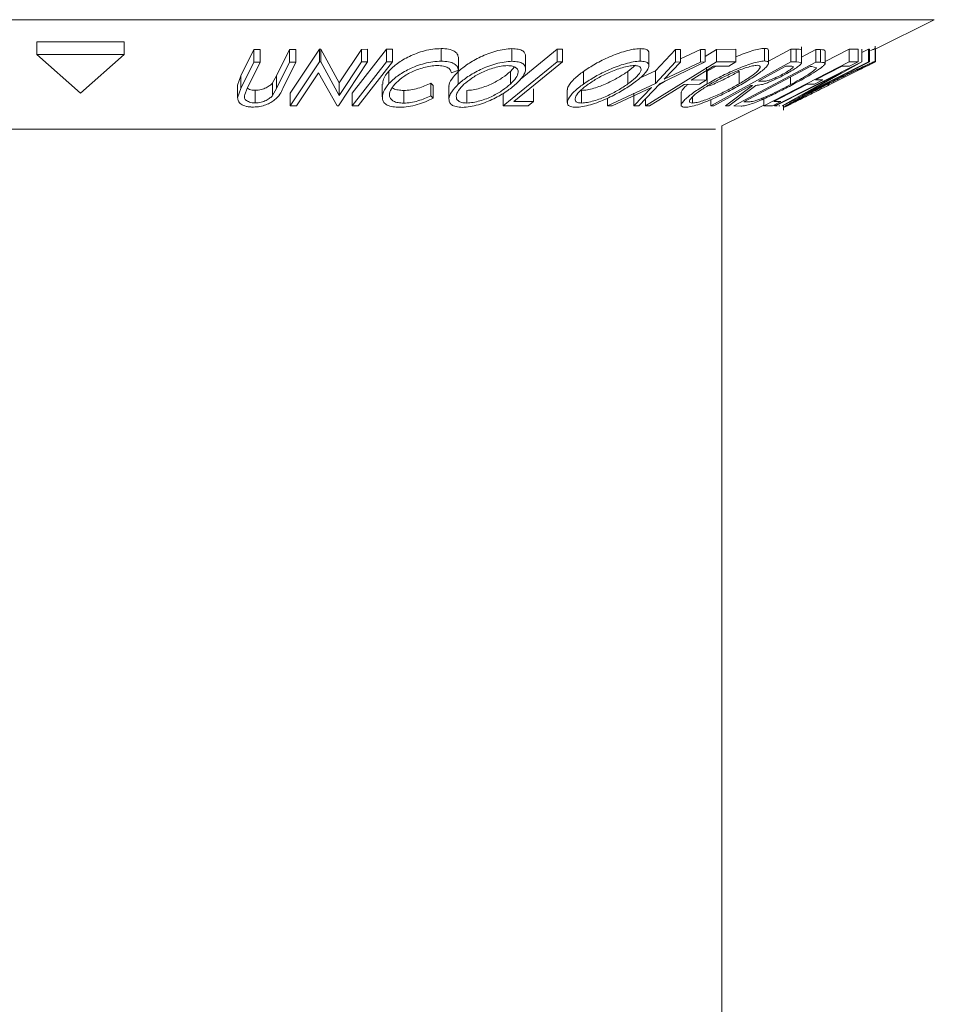
# Model space of a CAD drawing. Units: millimetres. Extents: x 5 to 292, y 5 to 205.
# Drawn here: x 29 to 30, y 191 to 192 of the extents above; entities that cross this region are included whole.
import ezdxf

# ---------------------------------------------------------------- set-up
doc = ezdxf.new("R2010")
doc.units = ezdxf.units.MM

msp = doc.modelspace()

# ---------------------------------------------------------------- linework, layer by layer
at = {"color": 8, "linetype": 'Continuous', "lineweight": 18}
for p, q in [((30.24131, 192.37545), (28.6545, 192.37545)), ((29.9938, 192.2517), (28.81359, 192.2517))]:
    msp.add_line(p, q, dxfattribs=at)
at = {"color": 7, "linetype": 'Continuous', "lineweight": 18}
for p, q in [((30.17442, 192.34201), (30.24131, 192.37545)), ((29.32487, 192.3503), (29.2259, 192.3503)), ((29.2259, 192.3503), (29.2259, 192.33602)), ((29.32487, 192.3503), (29.32487, 192.33602)), ((29.45692, 192.31193), (29.4716, 192.34182)), ((29.4716, 192.34182), (29.47878, 192.34173)), ((29.4716, 192.34182), (29.4716, 192.32754)), ((29.47878, 192.34173), (29.47878, 192.32745)), ((29.49728, 192.31183), (29.51197, 192.34173)), ((29.51197, 192.34173), (29.51914, 192.34182)), ((29.51197, 192.34173), (29.51197, 192.32744)), ((29.5127, 192.2923), (29.54559, 192.34201)), ((29.51914, 192.34182), (29.51914, 192.32753)), ((29.54559, 192.34201), (29.5471, 192.34198)), ((29.54559, 192.34201), (29.54559, 192.32772)), ((29.5471, 192.34198), (29.56815, 192.30386)), ((29.5471, 192.34198), (29.5471, 192.3277)), ((29.56815, 192.30386), (29.59333, 192.34192)), ((29.58281, 192.29245), (29.62157, 192.34224)), ((29.59333, 192.34192), (29.60019, 192.34202)), ((29.59333, 192.34192), (29.59333, 192.32763)), ((29.60019, 192.34202), (29.60019, 192.32773)), ((29.62157, 192.34224), (29.62837, 192.34224)), ((29.62157, 192.34224), (29.62157, 192.32796)), ((29.62837, 192.34224), (29.62837, 192.32795)), ((29.68327, 192.34279), (29.68327, 192.3285)), ((29.76347, 192.3427), (29.76347, 192.32841)), ((29.77264, 192.30785), (29.81473, 192.34219)), ((29.81473, 192.34219), (29.82058, 192.34214)), ((29.81473, 192.34219), (29.81473, 192.3279)), ((29.82058, 192.34214), (29.82058, 192.32786)), ((29.90865, 192.34278), (29.90865, 192.32849)), ((29.92572, 192.31772), (29.94864, 192.34192)), ((29.94864, 192.34192), (29.95414, 192.34181)), ((29.94864, 192.34192), (29.94864, 192.32763)), ((29.95414, 192.34181), (29.95414, 192.32752)), ((29.95414, 192.33111), (29.97676, 192.3418)), ((29.97676, 192.3418), (29.9822, 192.34191)), ((29.97676, 192.3418), (29.97676, 192.32752)), ((29.9822, 192.33397), (29.99508, 192.34191)), ((29.9822, 192.34191), (29.9822, 192.32762)), ((29.99508, 192.34191), (30.01662, 192.34196)), ((29.99508, 192.34191), (29.99508, 192.32762)), ((30.01662, 192.34196), (30.01662, 192.32768)), ((30.04921, 192.34304), (30.04921, 192.32875)), ((30.05386, 192.32839), (30.07884, 192.3422)), ((30.07884, 192.3422), (30.08513, 192.34209)), ((30.07884, 192.3422), (30.07884, 192.32792)), ((30.08513, 192.34209), (30.08513, 192.3278)), ((30.09099, 192.3414), (30.09099, 192.32711)), ((30.09115, 192.3266), (30.09115, 192.34478)), ((30.09115, 192.3331), (30.10742, 192.34177)), ((30.10742, 192.34177), (30.11273, 192.34159)), ((30.10742, 192.34177), (30.10742, 192.32749)), ((30.11273, 192.34159), (30.11273, 192.3273)), ((30.11772, 192.32806), (30.145, 192.34209)), ((30.145, 192.34209), (30.15498, 192.34217)), ((30.145, 192.34209), (30.145, 192.32781)), ((30.15498, 192.34217), (30.15498, 192.32789)), ((30.15923, 192.34225), (30.15947, 192.34222)), ((30.15923, 192.34225), (30.15923, 192.32796)), ((30.15947, 192.34222), (30.15947, 192.32793)), ((30.15947, 192.33832), (30.16704, 192.34215)), ((30.16704, 192.34215), (30.16816, 192.34226)), ((30.16704, 192.34215), (30.16704, 192.32787)), ((30.16816, 192.34226), (30.16816, 192.32797)), ((30.17441, 192.34256), (30.17441, 192.32827)), ((30.17442, 192.33335), (30.17442, 192.34554)), ((30.17474, 192.34217), (30.17474, 192.32795)), ((29.32487, 192.33602), (29.2259, 192.33602)), ((29.2259, 192.33602), (29.27538, 192.29249)), ((29.27538, 192.29249), (29.32487, 192.33602)), ((29.7029, 192.3327), (29.7029, 192.31841)), ((29.77893, 192.31966), (29.77893, 192.33395)), ((29.91849, 192.32346), (29.91849, 192.33776)), ((30.05386, 192.32644), (30.05386, 192.34072)), ((30.11772, 192.33978), (30.11772, 192.32549)), ((30.17442, 192.32821), (30.17442, 192.33335)), ((29.45692, 192.29765), (29.4716, 192.32754)), ((29.47878, 192.32745), (29.4641, 192.29755)), ((29.4716, 192.32754), (29.47878, 192.32745)), ((29.49728, 192.29755), (29.51197, 192.32744)), ((29.51914, 192.32753), (29.50445, 192.29764)), ((29.51197, 192.32744), (29.51914, 192.32753)), ((29.5127, 192.27801), (29.54559, 192.32772)), ((29.54559, 192.32772), (29.5471, 192.3277)), ((29.5471, 192.3277), (29.56815, 192.28957)), ((29.60019, 192.32773), (29.5673, 192.27803)), ((29.56815, 192.28957), (29.59333, 192.32763)), ((29.58281, 192.27816), (29.62157, 192.32796)), ((29.62837, 192.32795), (29.58961, 192.27816)), ((29.59333, 192.32763), (29.60019, 192.32773)), ((29.62157, 192.32796), (29.62837, 192.32795)), ((29.75368, 192.2781), (29.81473, 192.3279)), ((29.76178, 192.31694), (29.76623, 192.32195)), ((29.81473, 192.3279), (29.82058, 192.32786)), ((29.89458, 192.31702), (29.90313, 192.32391)), ((29.91472, 192.27809), (29.99508, 192.32762)), ((29.92572, 192.30343), (29.94864, 192.32763)), ((29.9822, 192.32762), (29.93129, 192.30343)), ((29.95414, 192.32752), (29.9357, 192.30811)), ((29.9357, 192.30811), (29.97676, 192.32752)), ((29.94864, 192.32763), (29.95414, 192.32752)), ((29.99143, 192.3227), (29.96631, 192.30721)), ((29.97676, 192.32752), (29.9822, 192.32762)), ((29.98358, 192.3216), (29.98358, 192.30731)), ((29.98418, 192.31705), (29.99467, 192.32272)), ((29.98863, 192.27804), (30.07884, 192.32792)), ((30.0087, 192.3228), (29.99143, 192.3227)), ((29.99508, 192.32762), (30.01662, 192.32768)), ((30.01662, 192.32768), (30.0087, 192.3228)), ((30.01457, 192.27801), (30.10742, 192.32749)), ((30.10085, 192.32257), (30.02579, 192.28257)), ((30.04829, 192.27807), (30.145, 192.32781)), ((30.06051, 192.27802), (30.15923, 192.32796)), ((30.16816, 192.32797), (30.06944, 192.27804)), ((30.07872, 192.3229), (30.07316, 192.32296)), ((30.07884, 192.32792), (30.08513, 192.3278)), ((30.08513, 192.3278), (30.09099, 192.32711)), ((30.15947, 192.32793), (30.09146, 192.28963)), ((30.09146, 192.28963), (30.16704, 192.32787)), ((30.10265, 192.32252), (30.10085, 192.32257)), ((30.1079, 192.32102), (30.10265, 192.32252)), ((30.13721, 192.32285), (30.10698, 192.3073)), ((30.10742, 192.32749), (30.11273, 192.3273)), ((30.14545, 192.32299), (30.13721, 192.32285)), ((30.145, 192.32781), (30.15498, 192.32789)), ((30.15498, 192.32789), (30.14545, 192.32299)), ((30.15706, 192.31907), (30.14952, 192.31534)), ((30.15923, 192.32796), (30.15947, 192.32793)), ((30.16401, 192.32259), (30.17474, 192.32795)), ((30.16704, 192.32787), (30.16816, 192.32797)), ((29.45312, 192.30149), (29.45692, 192.31193)), ((29.45692, 192.31193), (29.45692, 192.29765)), ((29.49274, 192.30408), (29.49728, 192.31183)), ((29.49728, 192.31183), (29.49728, 192.29755)), ((29.54473, 192.31548), (29.51989, 192.2779)), ((29.56573, 192.278), (29.54473, 192.31548)), ((29.62435, 192.31742), (29.62435, 192.30313)), ((29.7029, 192.31841), (29.69497, 192.3153)), ((29.70276, 192.31689), (29.70276, 192.3026)), ((29.76178, 192.31694), (29.76178, 192.30265)), ((29.8443, 192.31694), (29.8443, 192.30265)), ((29.89458, 192.31702), (29.89458, 192.30273)), ((29.90841, 192.30964), (29.92572, 192.31772)), ((29.92572, 192.31772), (29.92572, 192.30343)), ((29.98418, 192.31705), (29.98418, 192.30276)), ((30.02042, 192.31713), (30.02042, 192.30285)), ((30.1363, 192.31566), (30.06168, 192.2779)), ((30.06918, 192.27801), (30.1363, 192.31566)), ((30.07863, 192.31073), (30.07863, 192.30198)), ((30.1224, 192.30177), (30.14952, 192.31534)), ((29.45312, 192.30149), (29.45312, 192.2872)), ((29.45312, 192.2872), (29.45692, 192.29765)), ((29.4641, 192.29755), (29.46115, 192.29093)), ((29.49274, 192.30408), (29.49274, 192.2898)), ((29.49274, 192.2898), (29.49728, 192.29755)), ((29.56815, 192.30386), (29.56815, 192.28957)), ((29.61662, 192.30242), (29.61662, 192.28813)), ((29.67178, 192.3038), (29.67435, 192.30096)), ((29.67178, 192.3038), (29.67178, 192.28952)), ((29.67435, 192.30096), (29.67435, 192.28668)), ((29.69225, 192.29988), (29.69225, 192.28559)), ((29.78774, 192.29726), (29.78774, 192.28297)), ((29.87149, 192.27814), (29.92572, 192.30343)), ((29.92122, 192.29868), (29.877, 192.27801)), ((29.9015, 192.27801), (29.92122, 192.29868)), ((29.93129, 192.30343), (29.907, 192.27813)), ((29.9293, 192.30137), (29.93725, 192.30627)), ((29.97563, 192.30242), (29.95836, 192.30232)), ((29.96631, 192.30721), (29.98358, 192.30731)), ((29.98358, 192.30731), (29.97563, 192.30242)), ((30.00492, 192.27798), (30.03554, 192.30112)), ((30.03941, 192.30109), (30.00882, 192.27809)), ((30.03554, 192.30112), (30.03373, 192.30115)), ((30.0425, 192.306), (30.04781, 192.30587)), ((30.10568, 192.30257), (30.09752, 192.30243)), ((30.11514, 192.30744), (30.10568, 192.30257)), ((30.10698, 192.3073), (30.11514, 192.30744)), ((30.11244, 192.29678), (30.11126, 192.29651)), ((30.1208, 192.30128), (30.1224, 192.30172)), ((29.4731, 192.2956), (29.4731, 192.28131)), ((29.5127, 192.2923), (29.5127, 192.27801)), ((29.58281, 192.29245), (29.58281, 192.27816)), ((29.64116, 192.29538), (29.64116, 192.2811)), ((29.67178, 192.28952), (29.67435, 192.28668)), ((29.71242, 192.29543), (29.71242, 192.28114)), ((29.75368, 192.29239), (29.75368, 192.2781)), ((29.82613, 192.29595), (29.82613, 192.28166)), ((29.84232, 192.29546), (29.84232, 192.28117)), ((29.87149, 192.28664), (29.87149, 192.27814)), ((29.9015, 192.29229), (29.9015, 192.27801)), ((29.91472, 192.28617), (29.91472, 192.27809)), ((29.95499, 192.29309), (29.95499, 192.2788)), ((29.96767, 192.28789), (29.96767, 192.28118)), ((30.04829, 192.28589), (30.04829, 192.27807)), ((29.51989, 192.2779), (29.5127, 192.27801)), ((29.5673, 192.27803), (29.56573, 192.278)), ((29.58961, 192.27816), (29.58281, 192.27816)), ((29.78184, 192.27816), (29.75368, 192.2781)), ((29.76543, 192.28286), (29.78774, 192.28297)), ((29.78774, 192.28297), (29.78184, 192.27816)), ((29.877, 192.27801), (29.87149, 192.27814)), ((29.907, 192.27813), (29.9015, 192.27801)), ((29.91899, 192.27804), (29.91472, 192.27809)), ((29.98863, 192.28516), (29.98863, 192.27804)), ((29.99178, 192.27796), (29.98863, 192.27804)), ((30.0011, 192.25535), (30.04829, 192.27895)), ((30.00882, 192.27809), (30.00492, 192.27798)), ((30.02269, 192.27775), (30.01457, 192.27801)), ((30.02579, 192.28257), (30.02874, 192.28248)), ((30.04727, 192.27843), (30.04727, 192.27802)), ((30.0582, 192.27816), (30.04829, 192.27807)), ((30.05172, 192.27801), (30.05206, 192.27798)), ((30.06774, 192.28306), (30.0582, 192.27816)), ((30.05958, 192.28292), (30.06774, 192.28306)), ((30.06051, 192.27934), (30.06051, 192.27802)), ((30.06168, 192.2779), (30.06051, 192.27802)), ((30.06197, 192.2779), (30.06353, 192.27802)), ((30.06555, 192.27815), (30.06642, 192.27798)), ((30.06944, 192.27804), (30.06918, 192.27801)), ((30.07065, 192.27865), (30.07065, 192.27328)), ((30.07506, 192.27809), (30.0847, 192.28292)), ((30.0011, 141.21149), (30.0011, 192.25535))]:
    msp.add_line(p, q, dxfattribs=at)
at = {"color": 7, "linetype": 'Continuous', "lineweight": 18, "flags": 128}
for points in [[(29.82058, 192.32786), (29.7897, 192.30266), (29.76543, 192.28286)], [(30.07316, 192.32296), (30.05599, 192.31346), (30.0425, 192.306)], [(29.95836, 192.30232), (29.93631, 192.28872), (29.91899, 192.27804)], [(30.03373, 192.30115), (30.01024, 192.28817), (29.99178, 192.27796)], [(30.09752, 192.30243), (30.07627, 192.2915), (30.05958, 192.28292)]]:
    msp.add_lwpolyline(points, dxfattribs=at)
at = {"color": 7, "linetype": 'Continuous', "lineweight": 18}
for points, knots in [([(29.62435, 192.31742), (29.6273, 192.3203), (29.63319, 192.32604), (29.64459, 192.33281), (29.65545, 192.33748), (29.6645, 192.34043), (29.67421, 192.34234), (29.68025, 192.34264), (29.68327, 192.34279)], [0, 0, 0, 0, 0.25035324, 0.49907558, 0.62420158, 0.74959041, 0.87467501, 1, 1, 1, 1]), ([(29.68327, 192.34279), (29.68629, 192.34266), (29.69234, 192.3424), (29.69848, 192.34006), (29.70209, 192.33677), (29.70263, 192.33406), (29.7029, 192.3327)], [0, 0, 0, 0, 0.2496228, 0.4995178, 0.7492135, 1, 1, 1, 1]), ([(29.70276, 192.31689), (29.7062, 192.31975), (29.71305, 192.32545), (29.72511, 192.3322), (29.73618, 192.33696), (29.74524, 192.33999), (29.75481, 192.34217), (29.76058, 192.34252), (29.76347, 192.3427)], [0, 0, 0, 0, 0.25014016, 0.49929628, 0.62469962, 0.74988987, 0.8749939, 1, 1, 1, 1]), ([(29.76347, 192.3427), (29.76601, 192.34254), (29.7711, 192.34224), (29.77608, 192.34026), (29.77857, 192.33739), (29.77876, 192.3351), (29.77886, 192.33395)], [0, 0, 0, 0, 0.2566574, 0.51222491, 0.75542785, 1, 1, 1, 1]), ([(29.8443, 192.31694), (29.84863, 192.3198), (29.85727, 192.32551), (29.87084, 192.33229), (29.88263, 192.33705), (29.89184, 192.34008), (29.90105, 192.34226), (29.90612, 192.34261), (29.90865, 192.34278)], [0, 0, 0, 0, 0.2501696, 0.4993419, 0.6247413, 0.7499234, 0.8750124, 1, 1, 1, 1]), ([(29.90865, 192.34278), (29.91073, 192.34263), (29.91487, 192.34232), (29.91814, 192.34048), (29.9183, 192.33861), (29.91837, 192.33776)], [0, 0, 0, 0, 0.3551127, 0.7087609, 1, 1, 1, 1]), ([(30.01662, 192.33329), (30.01682, 192.33339), (30.01992, 192.33483), (30.02624, 192.3372), (30.03505, 192.34031), (30.04336, 192.34253), (30.04726, 192.34287), (30.04921, 192.34304)], [0, 0, 0, 0, 0.0174844, 0.2636654, 0.5092139, 0.7547893, 1, 1, 1, 1]), ([(30.04921, 192.34304), (30.05066, 192.34291), (30.05331, 192.34268), (30.05353, 192.34133), (30.05364, 192.34072)], [0, 0, 0, 0, 0.5483821, 1, 1, 1, 1]), ([(30.08513, 192.34209), (30.08634, 192.34208), (30.08875, 192.34208), (30.09024, 192.34162), (30.09099, 192.3414)], [0, 0, 0, 0, 0.5011979, 1, 1, 1, 1]), ([(30.11273, 192.34159), (30.11415, 192.34156), (30.11698, 192.3415), (30.11747, 192.34035), (30.11772, 192.33978)], [0, 0, 0, 0, 0.5020441, 1, 1, 1, 1]), ([(30.16927, 192.34047), (30.1705, 192.34101), (30.17333, 192.34225), (30.17402, 192.34245), (30.17441, 192.34256)], [0, 0, 0, 0, 0.435175, 1, 1, 1, 1]), ([(29.62435, 192.30313), (29.6273, 192.30601), (29.63317, 192.31175), (29.64456, 192.31851), (29.65541, 192.32317), (29.66446, 192.32614), (29.67419, 192.32806), (29.68024, 192.32835), (29.68327, 192.3285)], [0, 0, 0, 0, 0.2502427, 0.4981863, 0.6235928, 0.7491848, 0.8743353, 1, 1, 1, 1]), ([(29.67897, 192.32362), (29.6765, 192.32346), (29.67156, 192.32315), (29.66373, 192.32142), (29.6563, 192.31907), (29.64733, 192.31524), (29.63815, 192.30962), (29.63335, 192.30491), (29.63093, 192.30254)], [0, 0, 0, 0, 0.1238799, 0.2475944, 0.3732273, 0.4994616, 0.7485637, 1, 1, 1, 1]), ([(29.69497, 192.3153), (29.69469, 192.31639), (29.69412, 192.31856), (29.69137, 192.32132), (29.68623, 192.32317), (29.68139, 192.32347), (29.67897, 192.32362)], [0, 0, 0, 0, 0.2493561, 0.4984322, 0.7489139, 1, 1, 1, 1]), ([(29.68327, 192.3285), (29.68629, 192.32837), (29.69234, 192.32811), (29.69848, 192.32577), (29.70209, 192.32248), (29.70263, 192.31977), (29.7029, 192.31841)], [0, 0, 0, 0, 0.2496228, 0.4995178, 0.7492135, 1, 1, 1, 1]), ([(29.70276, 192.3026), (29.70619, 192.30546), (29.71301, 192.31114), (29.72503, 192.31787), (29.73607, 192.32263), (29.74513, 192.32568), (29.75474, 192.32788), (29.76055, 192.32823), (29.76347, 192.32841)], [0, 0, 0, 0, 0.2495343, 0.4975224, 0.6230389, 0.7484252, 0.8738849, 1, 1, 1, 1]), ([(29.75849, 192.32356), (29.75611, 192.3234), (29.75136, 192.32307), (29.74359, 192.32119), (29.73624, 192.31876), (29.72718, 192.3149), (29.71753, 192.30938), (29.71197, 192.30475), (29.7092, 192.30245)], [0, 0, 0, 0, 0.1260335, 0.2516091, 0.3761032, 0.5016129, 0.7512257, 1, 1, 1, 1]), ([(29.76178, 192.30265), (29.76403, 192.30497), (29.76853, 192.30958), (29.77093, 192.31508), (29.77027, 192.31889), (29.76821, 192.32128), (29.76454, 192.32311), (29.7605, 192.32341), (29.75849, 192.32356)], [0, 0, 0, 0, 0.2498331, 0.4990019, 0.6243891, 0.7494868, 0.8750001, 1, 1, 1, 1]), ([(29.76347, 192.32841), (29.76601, 192.32826), (29.77108, 192.32795), (29.77618, 192.32595), (29.77859, 192.32293), (29.77937, 192.31822), (29.77659, 192.31143), (29.77099, 192.3057), (29.76817, 192.30282)], [0, 0, 0, 0, 0.1254122, 0.2499195, 0.3751591, 0.5007705, 0.7492563, 1, 1, 1, 1]), ([(29.8443, 192.30265), (29.84863, 192.30551), (29.85724, 192.31121), (29.87077, 192.31797), (29.88254, 192.32273), (29.89176, 192.32577), (29.90101, 192.32797), (29.9061, 192.32832), (29.90865, 192.32849)], [0, 0, 0, 0, 0.2497496, 0.4979008, 0.623505, 0.7488726, 0.8742027, 1, 1, 1, 1]), ([(29.90207, 192.32364), (29.89997, 192.32348), (29.89577, 192.32315), (29.88824, 192.32127), (29.88078, 192.31883), (29.87117, 192.31497), (29.86026, 192.30943), (29.85326, 192.3048), (29.84977, 192.30249)], [0, 0, 0, 0, 0.12601043, 0.25159062, 0.37614128, 0.50165258, 0.75123562, 1, 1, 1, 1]), ([(29.89458, 192.30273), (29.89762, 192.30505), (29.90369, 192.30967), (29.90847, 192.31519), (29.90975, 192.31898), (29.90918, 192.32137), (29.90696, 192.32319), (29.9037, 192.32349), (29.90207, 192.32364)], [0, 0, 0, 0, 0.2499374, 0.4990521, 0.6244155, 0.7495362, 0.8750238, 1, 1, 1, 1]), ([(29.90865, 192.32849), (29.91074, 192.32834), (29.9149, 192.32805), (29.91822, 192.32604), (29.91875, 192.32302), (29.9171, 192.31831), (29.9114, 192.31152), (29.90382, 192.30577), (29.90002, 192.30289)], [0, 0, 0, 0, 0.12551907, 0.25001365, 0.37527031, 0.50104291, 0.74951173, 1, 1, 1, 1]), ([(29.98418, 192.30276), (29.98932, 192.30563), (29.99956, 192.31134), (30.01417, 192.31812), (30.0261, 192.32291), (30.03497, 192.32599), (30.04331, 192.32824), (30.04724, 192.32858), (30.04921, 192.32875)], [0, 0, 0, 0, 0.2495868, 0.4977541, 0.6233309, 0.748597, 0.8740054, 1, 1, 1, 1]), ([(30.04099, 192.32387), (30.03937, 192.32371), (30.03614, 192.3234), (30.0293, 192.32149), (30.02214, 192.31902), (30.01242, 192.31512), (30.00055, 192.30958), (29.99225, 192.30493), (29.98811, 192.30261)], [0, 0, 0, 0, 0.1256544, 0.2511074, 0.3761616, 0.5016282, 0.7512145, 1, 1, 1, 1]), ([(30.02042, 192.30285), (30.02425, 192.30517), (30.03191, 192.3098), (30.03933, 192.31533), (30.04307, 192.31916), (30.0444, 192.32156), (30.04414, 192.32339), (30.04204, 192.32371), (30.04099, 192.32387)], [0, 0, 0, 0, 0.2499794, 0.4991031, 0.6244437, 0.7495785, 0.8750422, 1, 1, 1, 1]), ([(30.04921, 192.32875), (30.0506, 192.3286), (30.05337, 192.3283), (30.05427, 192.32628), (30.05239, 192.32323), (30.0477, 192.31848), (30.03866, 192.31166), (30.02911, 192.3059), (30.02432, 192.30301)], [0, 0, 0, 0, 0.125267, 0.2496637, 0.3748971, 0.5006121, 0.7491835, 1, 1, 1, 1]), ([(30.07132, 192.3146), (30.07327, 192.31572), (30.0762, 192.3174), (30.07925, 192.3195), (30.08104, 192.32093), (30.08199, 192.3221), (30.08132, 192.32285), (30.07976, 192.32288), (30.07872, 192.3229)], [0, 0, 0, 0, 0.2488064, 0.3738468, 0.499091, 0.6242087, 0.749169, 1, 1, 1, 1]), ([(30.09099, 192.32711), (30.09109, 192.32687), (30.09129, 192.32638), (30.0901, 192.32475), (30.08682, 192.32208), (30.0813, 192.31846), (30.07684, 192.31595), (30.07461, 192.31469)], [0, 0, 0, 0, 0.125061, 0.2499719, 0.4997352, 0.7495212, 1, 1, 1, 1]), ([(30.07863, 192.30198), (30.08545, 192.3057), (30.09567, 192.31128), (30.10404, 192.31698), (30.10714, 192.31964), (30.10765, 192.32056), (30.1079, 192.32102)], [0, 0, 0, 0, 0.4989195, 0.7489212, 0.8747019, 1, 1, 1, 1]), ([(30.11772, 192.32549), (30.11728, 192.32489), (30.11641, 192.32368), (30.11237, 192.32036), (30.10198, 192.31342), (30.08959, 192.30667), (30.08134, 192.30218)], [0, 0, 0, 0, 0.1251749, 0.2498276, 0.5006843, 1, 1, 1, 1]), ([(30.11273, 192.3273), (30.11415, 192.32727), (30.11698, 192.32721), (30.11747, 192.32606), (30.11772, 192.32549)], [0, 0, 0, 0, 0.50204411, 1, 1, 1, 1]), ([(30.1205, 192.30277), (30.12635, 192.30568), (30.138, 192.31146), (30.15217, 192.31828), (30.16219, 192.32298), (30.16857, 192.32591), (30.17307, 192.32786), (30.17397, 192.32814), (30.17441, 192.32827)], [0, 0, 0, 0, 0.2501337, 0.4982399, 0.6236679, 0.7491643, 0.8743389, 1, 1, 1, 1]), ([(30.16464, 192.32338), (30.16423, 192.32324), (30.1634, 192.32295), (30.15957, 192.32126), (30.15456, 192.31896), (30.14661, 192.31522), (30.1352, 192.30971), (30.12581, 192.30506), (30.1211, 192.30271)], [0, 0, 0, 0, 0.1241999, 0.2486437, 0.3749622, 0.5011872, 0.749476, 1, 1, 1, 1]), ([(30.14952, 192.31534), (30.15342, 192.31733), (30.15929, 192.32032), (30.16394, 192.32283), (30.16441, 192.32319), (30.16464, 192.32338)], [0, 0, 0, 0, 0.4986126, 0.7498363, 1, 1, 1, 1]), ([(30.17441, 192.32827), (30.17431, 192.32814), (30.17409, 192.32787), (30.16882, 192.32503), (30.16176, 192.32145), (30.15706, 192.31907)], [0, 0, 0, 0, 0.2502999, 0.5003609, 1, 1, 1, 1]), ([(29.61726, 192.30242), (29.61729, 192.30434), (29.61736, 192.30913), (29.62173, 192.31431), (29.62435, 192.31742)], [0, 0, 0, 0, 0.4017035, 1, 1, 1, 1]), ([(29.69232, 192.29988), (29.6923, 192.29999), (29.69181, 192.30252), (29.69468, 192.30836), (29.70007, 192.31405), (29.70276, 192.31689)], [0, 0, 0, 0, 0.0237807, 0.5126579, 1, 1, 1, 1]), ([(29.71242, 192.29543), (29.7148, 192.29559), (29.71956, 192.29592), (29.72734, 192.29783), (29.73473, 192.30033), (29.74383, 192.30431), (29.75345, 192.30997), (29.75901, 192.31462), (29.76178, 192.31694)], [0, 0, 0, 0, 0.1260742, 0.2517358, 0.3765934, 0.5021529, 0.751563, 1, 1, 1, 1]), ([(29.8263, 192.29595), (29.82624, 192.29616), (29.82593, 192.29738), (29.82779, 192.30147), (29.83301, 192.30831), (29.84054, 192.31406), (29.8443, 192.31694)], [0, 0, 0, 0, 0.03909906, 0.23232537, 0.61672697, 1, 1, 1, 1]), ([(29.84232, 192.29546), (29.84441, 192.29561), (29.84858, 192.29592), (29.85609, 192.29783), (29.86356, 192.30034), (29.87318, 192.30433), (29.88408, 192.31002), (29.89109, 192.31469), (29.89458, 192.31702)], [0, 0, 0, 0, 0.1260552, 0.2516898, 0.3763997, 0.5019505, 0.7514393, 1, 1, 1, 1]), ([(29.98634, 192.30046), (29.98638, 192.30048), (29.98877, 192.30132), (29.99616, 192.30452), (30.00793, 192.3101), (30.01626, 192.31479), (30.02042, 192.31713)], [0, 0, 0, 0, 0.0028404, 0.2036284, 0.6026218, 1, 1, 1, 1]), ([(30.07461, 192.31469), (30.07148, 192.31301), (30.06528, 192.30968), (30.05656, 192.30565), (30.05001, 192.3032), (30.04421, 192.30152), (30.04134, 192.30126), (30.03941, 192.30109)], [0, 0, 0, 0, 0.2511258, 0.4990162, 0.6228059, 0.7468294, 1, 1, 1, 1]), ([(30.04781, 192.30587), (30.04898, 192.30591), (30.05074, 192.30597), (30.05435, 192.30683), (30.0577, 192.30803), (30.06122, 192.30952), (30.06589, 192.3117), (30.06917, 192.31345), (30.07132, 192.3146)], [0, 0, 0, 0, 0.2507209, 0.3759679, 0.5009647, 0.6201516, 0.7501351, 1, 1, 1, 1]), ([(29.46424, 192.29784), (29.46496, 192.29738), (29.46634, 192.29652), (29.4695, 192.29576), (29.4719, 192.29565), (29.4731, 192.2956)], [0, 0, 0, 0, 0.3543628, 0.6765313, 1, 1, 1, 1]), ([(29.50445, 192.29764), (29.50229, 192.29325), (29.49959, 192.28774), (29.49079, 192.28174), (29.48532, 192.27908), (29.47847, 192.27706), (29.47362, 192.27675), (29.47119, 192.2766)], [0, 0, 0, 0, 0.498787, 0.6243182, 0.7496135, 0.8743805, 1, 1, 1, 1]), ([(29.4731, 192.2956), (29.47421, 192.29564), (29.47643, 192.29573), (29.48082, 192.29662), (29.48563, 192.29842), (29.48992, 192.30114), (29.4918, 192.3031), (29.49274, 192.30408)], [0, 0, 0, 0, 0.1253676, 0.2507686, 0.500274, 0.7495317, 1, 1, 1, 1]), ([(29.61688, 192.28529), (29.61684, 192.28814), (29.61675, 192.29385), (29.62182, 192.30004), (29.62435, 192.30313)], [0, 0, 0, 0, 0.4995871, 1, 1, 1, 1]), ([(29.63093, 192.30254), (29.62907, 192.30016), (29.62535, 192.29541), (29.62447, 192.28968), (29.62627, 192.28567), (29.62923, 192.28313), (29.6343, 192.28144), (29.63887, 192.28121), (29.64116, 192.2811)], [0, 0, 0, 0, 0.2500373, 0.4978781, 0.623252, 0.7488875, 0.8742142, 1, 1, 1, 1]), ([(29.62826, 192.29861), (29.62867, 192.29824), (29.63003, 192.29702), (29.63438, 192.29575), (29.6389, 192.29551), (29.64116, 192.29538)], [0, 0, 0, 0, 0.1791432, 0.589235, 1, 1, 1, 1]), ([(29.64116, 192.29538), (29.64376, 192.29551), (29.64897, 192.29578), (29.66012, 192.29846), (29.66712, 192.30167), (29.67178, 192.3038)], [0, 0, 0, 0, 0.2501219, 0.5006717, 1, 1, 1, 1]), ([(29.70738, 192.27632), (29.70486, 192.27649), (29.69982, 192.27682), (29.69489, 192.27903), (29.69258, 192.28221), (29.69184, 192.28709), (29.69446, 192.294), (29.69999, 192.29973), (29.70276, 192.3026)], [0, 0, 0, 0, 0.1254441, 0.2502341, 0.3756306, 0.5010887, 0.7494995, 1, 1, 1, 1]), ([(29.7092, 192.30245), (29.70694, 192.30013), (29.70244, 192.2955), (29.6998, 192.28885), (29.70126, 192.28401), (29.70636, 192.28157), (29.7104, 192.28129), (29.71242, 192.28114)], [0, 0, 0, 0, 0.2506879, 0.4998919, 0.7496678, 0.8747604, 1, 1, 1, 1]), ([(29.76817, 192.30282), (29.76472, 192.29993), (29.75785, 192.29417), (29.74338, 192.28589), (29.72878, 192.27985), (29.71603, 192.27683), (29.71027, 192.27649), (29.70738, 192.27632)], [0, 0, 0, 0, 0.2507452, 0.4993416, 0.7495585, 0.8746023, 1, 1, 1, 1]), ([(29.71242, 192.28114), (29.7148, 192.28131), (29.71956, 192.28164), (29.72734, 192.28355), (29.73473, 192.28605), (29.74383, 192.29002), (29.75345, 192.29569), (29.75901, 192.30033), (29.76178, 192.30265)], [0, 0, 0, 0, 0.12607419, 0.25173582, 0.37659339, 0.50215287, 0.75156297, 1, 1, 1, 1]), ([(29.8357, 192.27634), (29.83365, 192.27651), (29.82954, 192.27684), (29.82635, 192.27902), (29.82588, 192.2822), (29.82754, 192.28709), (29.83306, 192.29402), (29.84054, 192.29977), (29.8443, 192.30265)], [0, 0, 0, 0, 0.1252383, 0.2498599, 0.3751925, 0.5007777, 0.7493948, 1, 1, 1, 1]), ([(29.84977, 192.30249), (29.84672, 192.30016), (29.84065, 192.29552), (29.83523, 192.28886), (29.83419, 192.28403), (29.83737, 192.28159), (29.84067, 192.28131), (29.84232, 192.28117)], [0, 0, 0, 0, 0.25068329, 0.49989097, 0.74967177, 0.87474816, 1, 1, 1, 1]), ([(29.90002, 192.30289), (29.89568, 192.29999), (29.88704, 192.29423), (29.87079, 192.28594), (29.85553, 192.27987), (29.84331, 192.27687), (29.83824, 192.27652), (29.8357, 192.27634)], [0, 0, 0, 0, 0.250668, 0.4991764, 0.7492877, 0.8743351, 1, 1, 1, 1]), ([(29.84232, 192.28117), (29.84441, 192.28133), (29.84858, 192.28164), (29.85609, 192.28355), (29.86356, 192.28605), (29.87318, 192.29005), (29.88408, 192.29574), (29.89109, 192.3004), (29.89458, 192.30273)], [0, 0, 0, 0, 0.1260552, 0.2516898, 0.3763997, 0.5019505, 0.7514393, 1, 1, 1, 1]), ([(29.95946, 192.27634), (29.95809, 192.27651), (29.95536, 192.27685), (29.95461, 192.27906), (29.95651, 192.28227), (29.96115, 192.28718), (29.96999, 192.29413), (29.97944, 192.29988), (29.98418, 192.30276)], [0, 0, 0, 0, 0.125312, 0.2499848, 0.375356, 0.5008378, 0.7492752, 1, 1, 1, 1]), ([(29.95523, 192.29309), (29.95516, 192.29322), (29.95472, 192.29403), (29.95677, 192.29665), (29.95914, 192.29957), (29.96189, 192.30166), (29.9628, 192.30234)], [0, 0, 0, 0, 0.07503652, 0.4454639, 0.81677667, 1, 1, 1, 1]), ([(30.02432, 192.30301), (30.01915, 192.30011), (30.00886, 192.29434), (29.99141, 192.28603), (29.97623, 192.27992), (29.96532, 192.27687), (29.96141, 192.27652), (29.95946, 192.27634)], [0, 0, 0, 0, 0.2505189, 0.4989719, 0.7490692, 0.8742662, 1, 1, 1, 1]), ([(29.98811, 192.30261), (29.98426, 192.30028), (29.9766, 192.29563), (29.96802, 192.28895), (29.96381, 192.28407), (29.96442, 192.28162), (29.96658, 192.28133), (29.96767, 192.28118)], [0, 0, 0, 0, 0.2507118, 0.499895, 0.7496662, 0.874756, 1, 1, 1, 1]), ([(29.96767, 192.28118), (29.9693, 192.28135), (29.97256, 192.28169), (29.9793, 192.28361), (29.98643, 192.28614), (29.99612, 192.29016), (30.00794, 192.29584), (30.01627, 192.30052), (30.02042, 192.30285)], [0, 0, 0, 0, 0.126073, 0.2517211, 0.3765314, 0.502073, 0.7515414, 1, 1, 1, 1]), ([(30.08134, 192.30218), (30.07597, 192.29937), (30.06527, 192.29377), (30.05087, 192.28694), (30.03969, 192.28214), (30.03194, 192.27928), (30.02634, 192.27793), (30.02391, 192.27781), (30.02269, 192.27775)], [0, 0, 0, 0, 0.25044112, 0.49924079, 0.62549497, 0.74979025, 0.8738949, 1, 1, 1, 1]), ([(30.03849, 192.28371), (30.0399, 192.28417), (30.04273, 192.28507), (30.04938, 192.28769), (30.06183, 192.29324), (30.07191, 192.29849), (30.07863, 192.30198)], [0, 0, 0, 0, 0.1253009, 0.2504487, 0.5004365, 1, 1, 1, 1]), ([(30.1224, 192.30172), (30.11679, 192.29891), (30.10564, 192.29334), (30.09194, 192.2865), (30.08221, 192.28168), (30.076, 192.27864), (30.07195, 192.27674), (30.07111, 192.27646), (30.07069, 192.27632)], [0, 0, 0, 0, 0.2507762, 0.4991971, 0.6245174, 0.7495512, 0.8743325, 1, 1, 1, 1]), ([(30.1211, 192.30271), (30.1163, 192.30029), (30.10674, 192.29547), (30.09557, 192.28967), (30.08806, 192.28566), (30.08364, 192.28323), (30.08056, 192.28146), (30.08026, 192.28117), (30.0801, 192.28103)], [0, 0, 0, 0, 0.2504976, 0.4989144, 0.6247168, 0.7505791, 0.8751799, 1, 1, 1, 1]), ([(30.0801, 192.28103), (30.08034, 192.2811), (30.08081, 192.28124), (30.08329, 192.28238), (30.08692, 192.28412), (30.0928, 192.287), (30.10142, 192.29127), (30.10877, 192.29494), (30.11244, 192.29678)], [0, 0, 0, 0, 0.12532854, 0.25017077, 0.37522491, 0.50049861, 0.74969013, 1, 1, 1, 1]), ([(30.08772, 192.28595), (30.09284, 192.28864), (30.10308, 192.29401), (30.11469, 192.29985), (30.1205, 192.30277)], [0, 0, 0, 0, 0.4996777, 1, 1, 1, 1]), ([(29.47119, 192.2766), (29.46973, 192.27663), (29.46683, 192.2767), (29.46163, 192.27759), (29.45666, 192.27972), (29.45347, 192.28324), (29.45324, 192.28588), (29.45312, 192.2872)], [0, 0, 0, 0, 0.1252631, 0.2500782, 0.4998453, 0.7496734, 1, 1, 1, 1]), ([(29.46115, 192.29093), (29.46089, 192.28982), (29.46037, 192.28759), (29.46182, 192.28441), (29.46558, 192.28251), (29.46948, 192.28146), (29.47189, 192.28136), (29.4731, 192.28131)], [0, 0, 0, 0, 0.2497682, 0.4984076, 0.7479428, 0.8737176, 1, 1, 1, 1]), ([(29.4731, 192.28131), (29.47421, 192.28136), (29.47643, 192.28145), (29.48082, 192.28234), (29.48563, 192.28414), (29.48992, 192.28686), (29.4918, 192.28882), (29.49274, 192.2898)], [0, 0, 0, 0, 0.1253676, 0.2507686, 0.500274, 0.7495317, 1, 1, 1, 1]), ([(29.67435, 192.28668), (29.67159, 192.28532), (29.66608, 192.28262), (29.65654, 192.27924), (29.64623, 192.2769), (29.63977, 192.27657), (29.63653, 192.2764)], [0, 0, 0, 0, 0.2497549, 0.4986537, 0.7485875, 1, 1, 1, 1]), ([(29.64116, 192.2811), (29.64376, 192.28123), (29.64897, 192.28149), (29.66012, 192.28418), (29.66712, 192.28738), (29.67178, 192.28952)], [0, 0, 0, 0, 0.25012186, 0.50067172, 1, 1, 1, 1]), ([(30.07069, 192.27632), (30.07074, 192.27643), (30.07086, 192.27667), (30.07452, 192.27882), (30.08031, 192.28201), (30.08525, 192.28463), (30.08772, 192.28595)], [0, 0, 0, 0, 0.2503771, 0.4999842, 0.7494278, 1, 1, 1, 1]), ([(29.63653, 192.2764), (29.63376, 192.2765), (29.62823, 192.2767), (29.6221, 192.27867), (29.61829, 192.28163), (29.61736, 192.28407), (29.61688, 192.28529)], [0, 0, 0, 0, 0.250551, 0.5004375, 0.7497178, 1, 1, 1, 1]), ([(30.02874, 192.28248), (30.02999, 192.28245), (30.03247, 192.28239), (30.03649, 192.28328), (30.03849, 192.28371)], [0, 0, 0, 0, 0.5017157, 1, 1, 1, 1])]:
    msp.add_open_spline(points, degree=3, knots=knots, dxfattribs=at)

doc.saveas('drawing.dxf')
